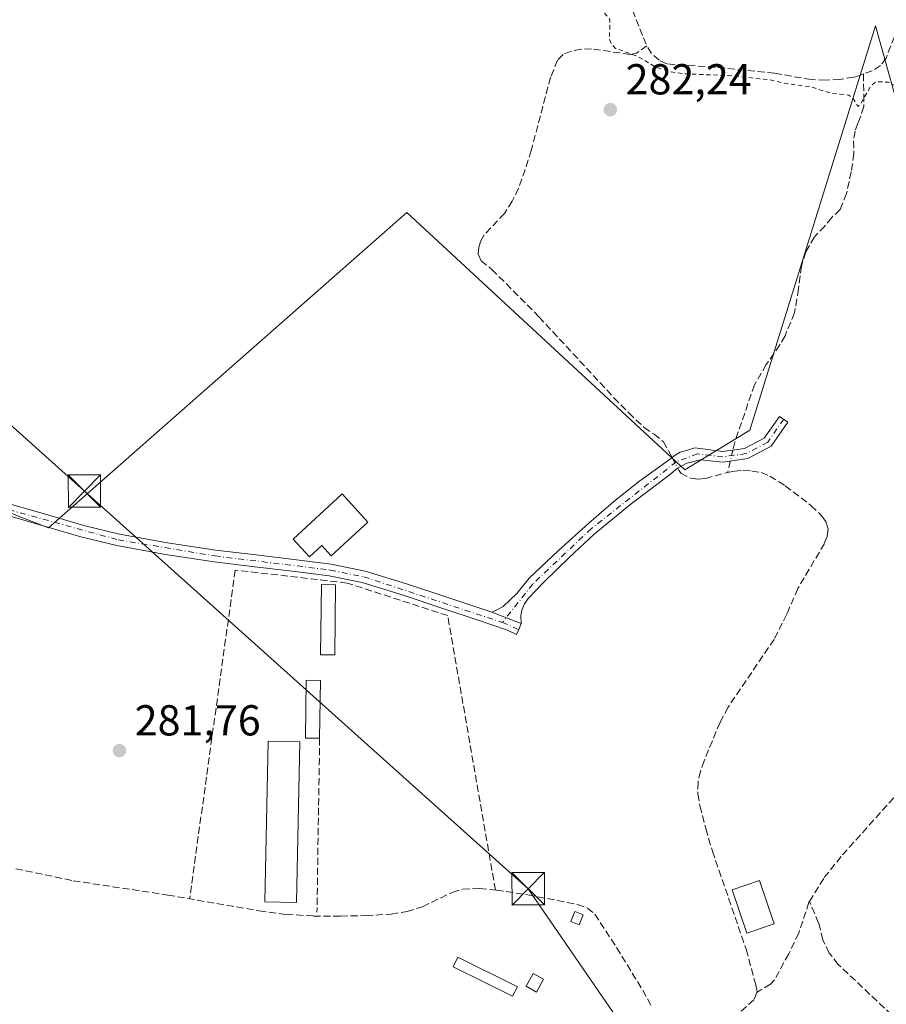
# Model space of a CAD drawing. Units: metres. Extents: x 597831 to 601309, y 4685164 to 4687526.
# Drawn here: x 599096 to 599297, y 4685530 to 4685757 of the extents above; entities that cross this region are included whole.
import ezdxf

# ---------------------------------------------------------------- set-up
doc = ezdxf.new("R2010")
doc.units = ezdxf.units.M
doc.header["$MEASUREMENT"] = 0
for name, pattern in [('DGN Style 2', [1.6480167562047852, 0.988810053722871, -0.6592067024819142]), ('DGN Style 3', [2.307223458686699, 1.648016756204785, -0.6592067024819142]), ('DGN Style 4', [2.6384748266838614, 1.318413404963828, -0.6592067024819142, 0.001648016756204785, -0.6592067024819142])]:
    doc.linetypes.add(name, pattern=pattern)
for name, color, linetype, lineweight in [('Camino Cxs', 7, 'Continuous', 0), ('Camino eje', 30, 'DGN Style 4', 13), ('Corriente artificial lineal', 4, 'DGN Style 3', 13), ('Corriente artificial lineal oculto', 135, 'DGN Style 4', 13), ('Cultivos herbáceos CxS', 92, 'Continuous', 0), ('Cultivos leñosos CxS', 92, 'Continuous', 0), ('Curva de nivel auxiliar', 30, 'DGN Style 2', 0), ('Edificación', 1, 'Continuous', 13), ('Edificación Cxs', 1, 'Continuous', 13), ('Edificación ligera Cxs', 1, 'Continuous', 0), ('Huerta CxS', 92, 'Continuous', 0), ('Instalación sanitaria CxS', 9, 'Continuous', 0), ('Muro lineal', 1, 'DGN Style 3', 13), ('Punto de cota en terreno', 7, 'Continuous', 0), ('Rótulo de punto de cota en terreno', 7, 'Continuous', 0), ('Tendido', 6, 'Continuous', 0), ('Torre de tendido puntual', 7, 'Continuous', 0)]:
    doc.layers.add(name, color=color, linetype=linetype, lineweight=lineweight)
doc.styles.add('Style-Arial', font='txt')

# ---------------------------------------------------------------- blocks, each defined once
blk = doc.blocks.new('*U22')
at = {"layer": 'Cultivos herbáceos CxS', "color": 92, "linetype": 'Continuous', "lineweight": 0}
blk.add_polyline3d([(599308.3683000002, 4685705.6975, 282.2385000000068), (599294.2905000001, 4685756.066099999, 282.8053000000073), (599265.2411000002, 4685662.411499999, 282.2241000000067), (599250.1599000003, 4685653.283500001, 282.0589999999939), (599185.8661000002, 4685712.8147, 282.5528000000049), (599102.9188999999, 4685639.7897, 281.9830999999977), (599095.7753, 4685642.567700001, 281.9845999999961)], dxfattribs=at)
blk = doc.blocks.new('5PATER')
at = {"layer": 'Cultivos leñosos CxS', "linetype": 'Continuous', "lineweight": 0}
h = blk.add_hatch(color=51, dxfattribs=at)
edge = h.paths.add_edge_path()
edge.add_ellipse((0, 0), major_axis=(-0.1095731443231308, -0.1110710700762829), ratio=0.9994222409660322, start_angle=0, end_angle=360)
blk = doc.blocks.new('5TTEND')
at = {"layer": 'Instalación sanitaria CxS', "color": 7, "linetype": 'Continuous', "lineweight": 0}
for p, q in [((-0.375, 0.3754), (0.375, -0.3746)), ((0.3720000000000001, 0.3784000000000001), (-0.3720000000000001, -0.3776))]:
    blk.add_line(p, q, dxfattribs=at)
at = {"layer": 'Instalación sanitaria CxS', "color": 7, "linetype": 'Continuous', "lineweight": 0, "flags": 128}
blk.add_lwpolyline([(-0.375, -0.3746), (0.375, -0.3746), (0.375, 0.3754), (-0.375, 0.3754), (-0.3720000000000001, -0.3776)], dxfattribs=at)

msp = doc.modelspace()

# ---------------------------------------------------------------- linework, layer by layer
at = {"layer": 'Camino Cxs', "color": 7, "linetype": 'Continuous', "lineweight": 0, "extrusion": (0.05815711277284286, -0.02219152986767045, 0.998060762797566), "elevation": -68851.29150726806, "flags": 128}
msp.add_lwpolyline([(4591362.148605953, 1108477.059250778), (4591362.148605952, 1108484.394520613)], dxfattribs=at)
msp.add_lwpolyline([(4591362.148605953, 1108477.059250778), (4591362.148605952, 1108484.394520613)], dxfattribs=at)
at = {"layer": 'Camino Cxs', "color": 7, "linetype": 'Continuous', "lineweight": 0}
msp.add_polyline3d([(599212.3400999998, 4685617.6501, 281.819399999993), (599205.5000999998, 4685620.2601, 282.2759999999981), (599206.8101000005, 4685620.940099999, 282.5657999999967), (599208.1201, 4685621.610099999, 282.7069999999949), (599211.3101000005, 4685624.620100001, 282.4315999999963), (599214.1300999997, 4685628.140100001, 282.6447000000044), (599220.9700999996, 4685634.610099999, 282.3824000000022), (599227.9600999998, 4685640.940099999, 282.8614999999991), (599233.7901, 4685645.9101, 282.8610999999946), (599239.8000999996, 4685650.670100001, 282.7406999999948), (599243.3400999998, 4685653.2501, 282.8214000000008), (599246.9001000002, 4685655.790100001, 282.2421000000031), (599247.9700999996, 4685656.6501, 282.2547999999952), (599249.1401000004, 4685657.3201, 282.3309000000008), (599250.8000999996, 4685657.840100001, 282.4548999999971), (599252.4700999996, 4685658.350099999, 282.5941000000021), (599258.9791000001, 4685657.481699999, 282.5544999999984), (599264.0154999997, 4685658.172900001, 282.4616999999998), (599268.5466999998, 4685660.583100001, 282.1760000000068), (599272.0856999997, 4685665.638900001, 282.421199999997), (599274.0516999997, 4685664.262499999, 282.2100999999966), (599270.1825000001, 4685658.7349, 282.126099999994), (599264.7653000001, 4685655.8533, 282.5388999999996), (599259.0066999998, 4685655.062899999, 282.7563999999985), (599253.8101000005, 4685655.530099999, 282.5313000000024), (599252.2401000002, 4685655.1501, 282.4560999999958), (599250.6801000005, 4685654.7601, 282.3583999999973), (599248.5201000003, 4685653.610099999, 282.1953000000067), (599246.5800999999, 4685652.0101, 282.2783999999957), (599237.7301000003, 4685645.370100001, 282.3874000000069), (599229.1700999998, 4685638.380100001, 282.3537999999971), (599223.4101, 4685632.970100001, 282.1245000000054), (599217.7801000001, 4685627.440099999, 282.2611000000034), (599215.8300999999, 4685625.4901, 282.2590999999957), (599213.9401000004, 4685623.470100001, 282.1138000000064), (599213.0800999999, 4685622.210100001, 281.9817999999942), (599212.4700999996, 4685620.780099999, 281.9453000000067), (599212.2100999998, 4685619.5601, 281.9189999999944)], close=True, dxfattribs=at)
for points in [[(599205.5000999998, 4685620.2601, 282.2759999999981), (599206.8101000005, 4685620.940099999, 282.5657999999967), (599208.1201, 4685621.610099999, 282.7069999999949), (599211.3101000005, 4685624.620100001, 282.4315999999963), (599214.1300999997, 4685628.140100001, 282.6447000000044), (599220.9700999996, 4685634.610099999, 282.3824000000022), (599227.9600999998, 4685640.940099999, 282.8614999999991), (599233.7901, 4685645.9101, 282.8610999999946), (599239.8000999996, 4685650.670100001, 282.7406999999948), (599243.3400999998, 4685653.2501, 282.8214000000008), (599246.9001000002, 4685655.790100001, 282.2421000000031), (599247.9700999996, 4685656.6501, 282.2547999999952), (599249.1401000004, 4685657.3201, 282.3309000000008), (599250.8000999996, 4685657.840100001, 282.4548999999971), (599252.4700999996, 4685658.350099999, 282.5941000000021), (599258.9791000001, 4685657.481699999, 282.5544999999984), (599264.0154999997, 4685658.172900001, 282.4616999999998), (599268.5466999998, 4685660.583100001, 282.1760000000068), (599272.0856999997, 4685665.638900001, 282.421199999997), (599274.0516999997, 4685664.262499999, 282.2100999999966), (599270.1825000001, 4685658.7349, 282.126099999994), (599264.7653000001, 4685655.8533, 282.5388999999996), (599259.0066999998, 4685655.062899999, 282.7563999999985), (599253.8101000005, 4685655.530099999, 282.5313000000024), (599252.2401000002, 4685655.1501, 282.4560999999958), (599250.6801000005, 4685654.7601, 282.3583999999973), (599248.5201000003, 4685653.610099999, 282.1953000000067), (599246.5800999999, 4685652.0101, 282.2783999999957), (599237.7301000003, 4685645.370100001, 282.3874000000069), (599229.1700999998, 4685638.380100001, 282.3537999999971), (599223.4101, 4685632.970100001, 282.1245000000054), (599217.7801000001, 4685627.440099999, 282.2611000000034), (599215.8300999999, 4685625.4901, 282.2590999999957), (599213.9401000004, 4685623.470100001, 282.1138000000064), (599213.0800999999, 4685622.210100001, 281.9817999999942), (599212.4700999996, 4685620.780099999, 281.9453000000067), (599212.2100999998, 4685619.5601, 281.9189999999944), (599212.3400999998, 4685617.6501, 281.819399999993)], [(599094.1901000004, 4685645.3301, 281.9397999999928), (599103.0301000001, 4685642.7301, 282.0366999999969), (599111.1501000002, 4685640.4001, 282.0568000000058), (599119.3501000004, 4685638.380100001, 282.0385999999999), (599130.4600999998, 4685636.3201, 281.8269), (599141.6201, 4685634.670100001, 281.8087999999989), (599151.0000999998, 4685633.540100001, 281.8151000000071), (599160.3701, 4685632.4301, 282.1839999999939), (599168.3601000002, 4685631.4101, 282.9685000000027), (599176.2401000002, 4685629.800100001, 283.0080000000016), (599185.8201000001, 4685626.8201, 282.4980999999971), (599195.3201000001, 4685623.6601, 282.4876999999979), (599202.7500999998, 4685621.200099999, 282.0280000000057), (599205.5000999998, 4685620.2601, 282.2759999999981), (599212.3400999998, 4685617.6501, 281.819399999993), (599211.7555000001, 4685616.2711, 281.7630999999965), (599211.2605999997, 4685615.135700001, 281.7013000000007), (599209.1401000004, 4685616.130100001, 281.7510000000038), (599201.8800999997, 4685618.610099999, 281.8867000000027), (599194.4600999998, 4685621.0601, 282.7307000000001), (599184.9801000003, 4685624.220100001, 283.0328000000009), (599175.5601000005, 4685627.1501, 282.463699999993), (599167.9200999998, 4685628.710100001, 282.4492000000027), (599160.0401, 4685629.710100001, 282.0691999999981), (599150.6700999998, 4685630.8201, 282.0858000000007), (599141.2600999996, 4685631.960100001, 281.849000000002), (599130.0100999996, 4685633.620100001, 281.8537999999971), (599118.7701000003, 4685635.710100001, 281.9692000000068), (599110.4401000004, 4685637.7501, 282.005799999999), (599102.2701000003, 4685640.110099999, 282.0043000000005), (599093.3300999999, 4685642.7301, 281.9584999999934)], [(599094.1901000004, 4685645.3301, 281.9397999999928), (599103.0301000001, 4685642.7301, 282.0366999999969), (599111.1501000002, 4685640.4001, 282.0568000000058), (599119.3501000004, 4685638.380100001, 282.0385999999999), (599130.4600999998, 4685636.3201, 281.8269), (599141.6201, 4685634.670100001, 281.8087999999989), (599151.0000999998, 4685633.540100001, 281.8151000000071), (599160.3701, 4685632.4301, 282.1839999999939), (599168.3601000002, 4685631.4101, 282.9685000000027), (599176.2401000002, 4685629.800100001, 283.0080000000016), (599185.8201000001, 4685626.8201, 282.4980999999971), (599195.3201000001, 4685623.6601, 282.4876999999979), (599202.7500999998, 4685621.200099999, 282.0280000000057), (599205.5000999998, 4685620.2601, 282.2759999999981)], [(599212.3400999998, 4685617.6501, 281.819399999993), (599211.7555000001, 4685616.2711, 281.7630999999965), (599211.2605999997, 4685615.135700001, 281.7013000000007), (599209.1401000004, 4685616.130100001, 281.7510000000038), (599201.8800999997, 4685618.610099999, 281.8867000000027), (599194.4600999998, 4685621.0601, 282.7307000000001), (599184.9801000003, 4685624.220100001, 283.0328000000009), (599175.5601000005, 4685627.1501, 282.463699999993), (599167.9200999998, 4685628.710100001, 282.4492000000027), (599160.0401, 4685629.710100001, 282.0691999999981), (599150.6700999998, 4685630.8201, 282.0858000000007), (599141.2600999996, 4685631.960100001, 281.849000000002), (599130.0100999996, 4685633.620100001, 281.8537999999971), (599118.7701000003, 4685635.710100001, 281.9692000000068), (599110.4401000004, 4685637.7501, 282.005799999999), (599102.2701000003, 4685640.110099999, 282.0043000000005), (599093.3300999999, 4685642.7301, 281.9584999999934)]]:
    msp.add_polyline3d(points, dxfattribs=at)
at = {"layer": 'Camino eje', "color": 30, "linetype": 'DGN Style 4', "lineweight": 13, "extrusion": (0.04657324391529184, -0.02062818527429613, 0.9987018628817591), "elevation": -68467.12798583432, "flags": 128}
msp.add_lwpolyline([(4526856.843309218, 1347941.082069086), (4526856.843309218, 1347936.94952203)], dxfattribs=at)
at = {"layer": 'Camino eje', "color": 30, "linetype": 'DGN Style 4', "lineweight": 13}
for points in [[(599019.0734999999, 4685677.417099999, 284.4415000000009), (599085.0351, 4685647.225099999, 282.0335000000051), (599093.7600999996, 4685644.030099999, 281.9520000000048), (599119.0601000005, 4685637.045100001, 281.9756000000052), (599141.4401000004, 4685633.315099999, 281.8322000000044), (599168.1401000004, 4685630.0601, 282.7060999999958), (599175.9001000002, 4685628.475099999, 282.6986999999936), (599207.9819, 4685617.942500001, 281.9735999999975)], [(599273.0686999997, 4685664.9507, 282.3021000000008), (599269.3645000001, 4685659.6589, 282.1489000000001), (599264.3903000001, 4685657.0131, 282.4517999999953), (599258.9929000001, 4685656.272299999, 282.6552999999985), (599253.1401000004, 4685656.940099999, 282.498900000006), (599248.2451, 4685655.130100001, 282.2228999999934), (599228.5651000004, 4685639.6601, 282.6201000000001), (599214.9801000003, 4685626.815099999, 282.5068000000028), (599207.9819, 4685617.942500001, 281.9735999999975)]]:
    msp.add_polyline3d(points, dxfattribs=at)
at = {"layer": 'Corriente artificial lineal', "color": 4, "linetype": 'DGN Style 3', "lineweight": 13, "extrusion": (-0.005931255137852313, -0.02508488326878661, 0.9996677292200049), "elevation": -120811.3018248926, "flags": 128}
msp.add_lwpolyline([(-495001.3113908732, 4696259.934469935), (-495001.3113908732, 4696257.234342603)], dxfattribs=at)
at = {"layer": 'Corriente artificial lineal', "color": 4, "linetype": 'DGN Style 3', "lineweight": 13}
for points in [[(599226.9600999998, 4685780.5001, 282.6520000000019), (599231.6101000002, 4685772.840100001, 282.6677000000054), (599236.4101, 4685763.950099999, 282.7075000000041), (599240.6272, 4685753.304400001, 282.7906999999978), (599241.3865, 4685751.4375, 282.7602000000043)], [(599300.2801000001, 4685756.7401, 282.7670999999973), (599299.5100999996, 4685755.7501, 282.7743999999948), (599296.7600999996, 4685748.590100001, 282.8378999999986), (599295.4801000003, 4685746.860099999, 282.8506000000052), (599293.5601000005, 4685745.640100001, 282.8693000000058), (599291.5498000003, 4685744.9012, 282.8907000000036)], [(599241.3865, 4685751.4375, 282.7602000000043), (599239.0301000001, 4685749.7401, 282.6310999999987), (599237.5301000001, 4685749.440099999, 282.5783999999985), (599228.6001000004, 4685750.700099999, 282.5197999999946), (599226.2301000003, 4685750.6601, 282.5146999999997), (599223.8601000002, 4685750.190099999, 282.4676999999938), (599222.0601000005, 4685749.440099999, 282.4271000000008), (599220.7301000003, 4685748.0801, 282.3898000000045), (599219.1101000002, 4685744.1501, 282.3531999999978), (599214.6501000002, 4685727.210100001, 282.3233999999939), (599213.2801000001, 4685722.800100001, 282.2939000000042), (599211.7001, 4685718.440099999, 282.2911000000022), (599210.2401000002, 4685715.440099999, 282.2994000000036), (599208.4401000004, 4685712.620100001, 282.3224000000046), (599203.7701000003, 4685707.630100001, 282.3159000000014), (599202.9801000003, 4685706.2501, 282.2522000000026), (599202.4901000002, 4685704.8101, 282.1809000000067), (599202.4001000002, 4685703.190099999, 282.1037000000069), (599203.0601000005, 4685701.6801, 282.0041000000056), (599205.5601000005, 4685699.630100001, 281.9109999999928), (599216.4401000004, 4685688.6801, 282.0587999999989), (599233.7801000001, 4685669.9301, 282.0623000000051), (599237.2100999998, 4685666.450099999, 282.1340999999957), (599240.7600999996, 4685663.0801, 282.0620000000054), (599243.0701000001, 4685661.5001, 282.0862999999954), (599245.2401000002, 4685659.7601, 282.0426000000007), (599246.6700999998, 4685657.210100001, 281.9909000000043), (599247.2614000002, 4685656.080499999, 281.9958000000042)], [(599291.5498000003, 4685744.9012, 282.8907000000036), (599289.8601000002, 4685744.280099999, 282.9094000000041), (599289.2401000002, 4685744.1801, 282.9158000000025), (599286.0701000001, 4685743.6601, 282.9431000000041), (599282.7301000003, 4685743.450099999, 282.946299999996), (599279.4101, 4685743.590100001, 282.8769000000029), (599270.9700999996, 4685745.0701, 282.8225999999996), (599254.9001000002, 4685746.670100001, 282.8291000000027), (599247.8601000002, 4685746.9901, 282.8061000000016), (599246.0000999998, 4685747.290100001, 282.7595000000001), (599244.2100999998, 4685748.0801, 282.7189000000071), (599242.5000999998, 4685749.610099999, 282.7201999999961), (599241.3865, 4685751.4375, 282.7602000000043)], [(599291.5498000003, 4685744.9012, 282.8907000000036), (599291.5696999999, 4685740.121400001, 282.7737999999954), (599291.5696999999, 4685737.3433, 282.6125000000029), (599290.9083000004, 4685735.226600001, 282.511599999998), (599290.2467999998, 4685733.506800001, 282.4190999999992), (599289.5854000002, 4685731.6547, 282.3708999999944), (599289.1885000002, 4685729.4058, 282.4079999999958), (599289.3208, 4685726.495300001, 282.4453000000067), (599288.6593000004, 4685722.262, 282.4857999999949), (599287.6009999998, 4685717.2349, 282.434500000003), (599286.1458000002, 4685713.5307, 282.3733999999968), (599284.1613999996, 4685711.6786, 282.350099999996), (599282.5739000002, 4685709.694300001, 282.3439000000071), (599280.1925999997, 4685707.1807, 282.3310999999958), (599278.2083000002, 4685703.7411, 282.3626999999979), (599277.1498999996, 4685700.433800001, 282.4425999999949), (599276.4885, 4685695.142200001, 282.4483000000037), (599275.5624000002, 4685689.585899999, 282.3445999999968), (599273.7231999999, 4685685.168400001, 282.3614999999991), (599273.3800999997, 4685684.2601, 282.3853999999992), (599272.1801000005, 4685682.1601, 282.4318000000058), (599269.0401, 4685677.630100001, 282.335699999996), (599266.2901, 4685672.940099999, 282.2646999999997), (599261.7500999998, 4685659.690099999, 282.2825000000012), (599261.3032999998, 4685657.8007, 282.312699999995)], [(599248.5470000004, 4685653.624399999, 282.0031000000017), (599248.7901, 4685653.1601, 282.0020999999979), (599249.2701000003, 4685652.460100001, 282.0031000000017), (599251.5701000001, 4685651.3101, 282.0590999999986), (599253.2801000001, 4685651.090100001, 282.0880000000034), (599254.9600999998, 4685651.2401, 282.1008000000002), (599260.0900999998, 4685652.670100001, 282.2066999999952)], [(599260.0900999998, 4685652.670100001, 282.2066999999952), (599261.6801000005, 4685652.970100001, 282.2534000000014), (599263.7001, 4685653.100099999, 282.2486999999965), (599265.7200999996, 4685652.970100001, 282.2035000000033), (599267.8400999998, 4685652.600099999, 282.1594999999944), (599269.8800999997, 4685651.8201, 282.1502999999939), (599273.4200999998, 4685649.5801, 282.1674999999959), (599279.4200999998, 4685644.950099999, 282.2997999999934), (599281.9700999996, 4685642.4801, 282.4458000000013), (599282.9200999998, 4685641.0601, 282.3353999999963), (599283.3201000001, 4685639.530099999, 282.1938999999985), (599283.1300999997, 4685637.850099999, 282.0439000000042), (599282.4801000003, 4685636.200099999, 282.0132000000012), (599276.3400999998, 4685625.770099999, 282.0100999999996), (599273.7500999998, 4685619.800100001, 282.0111000000034), (599270.8400999998, 4685614.0001, 281.9841000000015), (599260.2100999998, 4685598.3201, 282.0485999999946), (599258.3300999999, 4685594.780099999, 282.0481), (599254.6401000004, 4685585.9001, 281.9631999999983), (599253.8000999996, 4685583.460100001, 281.8782000000065), (599253.2401000002, 4685580.970100001, 281.7087999999931), (599253.1901000004, 4685578.220100001, 281.4857999999949), (599253.6801000005, 4685575.470100001, 281.4333000000042), (599255.0100999996, 4685570.1801, 281.4780000000028), (599256.5601000005, 4685564.970100001, 281.4475999999996), (599264.3701, 4685542.2501, 281.5261000000028), (599266.6101000002, 4685533.970100001, 281.5206000000035), (599266.9301000005, 4685532.460100001, 281.5259999999981), (599266.8501000004, 4685532.2501, 281.5222000000067)], [(599279.0218000002, 4685553.326199999, 281.8695000000007), (599282.4501, 4685558.850099999, 281.882700000002), (599286.6401000004, 4685564.0801, 281.9121000000014), (599310.9600999998, 4685591.210100001, 281.9242999999988)], [(599095.4101, 4685560.880100001, 281.9168999999966), (599108.6601, 4685558.130100001, 281.9067000000068), (599130.5500999996, 4685554.800100001, 281.8279000000039), (599151.6801000005, 4685551.1601, 281.9084000000003), (599157.9401000004, 4685550.3201, 281.9419999999955), (599164.2401000002, 4685549.950099999, 281.848800000007), (599170.5500999996, 4685549.9301, 281.6635999999999), (599176.4001000002, 4685550.030099999, 281.6526000000013), (599182.2600999996, 4685550.380100001, 281.7041000000027), (599185.9301000005, 4685550.9801, 281.741200000004), (599189.4901000002, 4685552.110099999, 281.6649999999936), (599196.3601000002, 4685555.4301, 281.5455999999977), (599198.7701000003, 4685556.140100001, 281.5124999999971), (599202.6700999998, 4685556.340100001, 281.4861999999994), (599206.5800999999, 4685555.950099999, 281.5290999999997), (599213.8800999997, 4685554.860099999, 281.5375000000058), (599225.3300999999, 4685552.630100001, 281.4156999999978), (599227.6401000004, 4685551.790100001, 281.4459000000061), (599229.3501000004, 4685550.360099999, 281.4864999999991), (599234.4101, 4685542.630100001, 281.516300000003), (599240.4401000004, 4685532.770099999, 281.491200000004), (599242.6101000002, 4685528.7501, 281.5044999999955)], [(599279.0218000002, 4685553.326199999, 281.8695000000007), (599278.9001000002, 4685553.130100001, 281.8683000000019), (599276.5301000001, 4685545.960100001, 281.866599999994), (599274.2200999996, 4685541.1801, 281.8328000000038), (599270.9600999998, 4685535.210100001, 281.7307000000001), (599270.0000999998, 4685534.190099999, 281.6689000000042), (599266.8501000004, 4685532.2501, 281.5222000000067)], [(599322.1601, 4685506.280099999, 281.6763999999966), (599319.5301000001, 4685507.6801, 281.6665000000066), (599314.8000999996, 4685511.210100001, 281.8990999999951), (599285.6801000005, 4685538.7301, 281.5737999999984), (599283.5900999998, 4685541.370100001, 281.6732000000048), (599282.1001000004, 4685544.4301, 281.7580000000016), (599281.1401000004, 4685548.3301, 281.800900000002), (599279.0218000002, 4685553.326199999, 281.8695000000007)], [(599266.8501000004, 4685532.2501, 281.5222000000067), (599266.1601, 4685530.540100001, 281.4951000000001), (599254.6401000004, 4685520.2401, 281.4192999999942), (599247.8101000005, 4685513.7601, 281.6010999999999)]]:
    msp.add_polyline3d(points, dxfattribs=at)
at = {"layer": 'Corriente artificial lineal oculto', "color": 135, "linetype": 'DGN Style 4', "lineweight": 13, "extrusion": (-0.00122115938301204, 0.002332988145918933, 0.999996532962026), "elevation": 10481.79849796644, "flags": 128}
msp.add_lwpolyline([(599247.1589523376, 4685644.378197243), (599248.4445602937, 4685641.922090559)], dxfattribs=at)
at = {"layer": 'Corriente artificial lineal oculto', "color": 135, "linetype": 'DGN Style 4', "lineweight": 13, "extrusion": (-0.003255528077804035, -0.01376657861212329, 0.9998999364187654), "elevation": -66174.10401089965, "flags": 128}
msp.add_lwpolyline([(599259.0462292586, 4685190.796335275), (599258.4540138845, 4685188.292297985)], dxfattribs=at)
at = {"layer": 'Cultivos herbáceos CxS', "color": 92, "linetype": 'Continuous', "lineweight": 0}
msp.add_polyline3d([(599021.1624999996, 4685673.5241, 284.3717000000034), (599095.7753, 4685642.567700001, 281.9845999999961), (599102.9188999999, 4685639.7897, 281.9830999999977), (599185.8661000002, 4685712.8147, 282.5528000000049), (599250.1599000003, 4685653.283500001, 282.0589999999939), (599265.2411000002, 4685662.411499999, 282.2241000000067), (599294.2905000001, 4685756.066099999, 282.8053000000073), (599308.3683000002, 4685705.6975, 282.2385000000068), (599342.2351000002, 4685657.0141, 282.1474000000017), (599371.3894999997, 4685634.910700001, 282.7053000000014), (599387.1116000004, 4685642.771700001, 282.7814000000071), (599389.1731000004, 4685643.8025, 282.7795000000042), (599389.7462999999, 4685644.0891, 282.7722000000067), (599390.1283999998, 4685641.159800001, 282.8904000000039), (599391.2894000001, 4685632.2586, 283.2212), (599395.2534999996, 4685601.8683, 283.716499999995), (599418.1736000003, 4685557.5066, 283.7921000000061), (599425.5615999997, 4685543.2073, 283.7526999999973), (599451.4974999996, 4685493.0086, 283.2305000000051), (599452.1596999997, 4685491.7269, 283.3126000000047), (599452.9787, 4685491.299900001, 283.4091999999946)], dxfattribs=at)
at = {"layer": 'Curva de nivel auxiliar', "color": 30, "linetype": 'DGN Style 2', "lineweight": 0, "elevation": 282.5, "flags": 128}
msp.add_lwpolyline([(598962.3532999996, 4685537.0768), (598960.2400000002, 4685538.870100001), (598956.8600000005, 4685543.0001), (598953.2800000003, 4685548.360099999), (598947.2400000002, 4685554.9801), (598945.3399999999, 4685558.100099999), (598942.9299999997, 4685565.0801), (598941.6900000004, 4685567.440099999), (598937.5800000001, 4685572.870100001), (598932.5800000001, 4685580.860099999), (598930.7699999996, 4685582.7301), (598925.1799999997, 4685587.270099999), (598920.4100000003, 4685593.440099999), (598919.3700000001, 4685595.8201), (598919.4600000001, 4685598.4301), (598922.54, 4685604.5801), (598922.79, 4685607.7601), (598923.2400000002, 4685609.030099999), (598924.7400000002, 4685610.2601), (598926.9600000001, 4685611.030099999), (598932.0199999996, 4685611.470100001), (598948.5099999999, 4685610.600099999), (598955.3200000003, 4685610.960100001), (598969.5800000001, 4685613.8301), (598977.9800000006, 4685616.440099999), (598987.2100000001, 4685618.5001), (598998.8399999999, 4685620.450099999), (599006.7100000001, 4685621.110099999), (599013.5700000003, 4685622.790100001), (599016.1399999997, 4685622.890100001), (599017.7800000003, 4685622.420100001), (599020.0099999999, 4685620.350099999), (599021.9400000004, 4685616.090100001), (599023.0099999999, 4685612.1601), (599023.6900000004, 4685604.460100001), (599025.2999999998, 4685598.850099999), (599026.1799999997, 4685591.5101), (599026.9199999999, 4685589.890100001), (599029.1399999997, 4685586.9101), (599030.2300000006, 4685582.540100001), (599031.7800000003, 4685580.390100001), (599032.3099999996, 4685578.4301), (599032.0499999998, 4685569.6801), (599033.1699999999, 4685564.370100001), (599033.1399999997, 4685563.2601), (599032.5899999999, 4685561.8301), (599031.5899999999, 4685560.790100001), (599027.8099999996, 4685560.210100001), (599026.5599999996, 4685559.3201), (599026.1100000005, 4685558.3301), (599025.8200000003, 4685554.5601), (599026.2100000001, 4685551.4801), (599026.6900000004, 4685550.530099999), (599029, 4685548.850099999), (599029.5099999999, 4685548.100099999), (599026.7000000002, 4685545.2301), (599026.4299999997, 4685544.2401), (599026.5899999999, 4685543.210100001), (599027.8799999999, 4685540.520099999), (599029.0700000003, 4685536.1601), (599029.9400000004, 4685534.9801), (599030.8300000001, 4685534.5801), (599033.2300000006, 4685534.8301), (599036.2699999996, 4685536.110099999), (599037.4900000002, 4685537.290100001), (599038.9400000004, 4685540.120100001), (599039.7800000003, 4685541.0801), (599040.5199999996, 4685541.1801), (599043.6399999997, 4685539.860099999), (599044.7400000002, 4685540.110099999), (599045.5300000003, 4685540.690099999), (599046.9299999997, 4685542.690099999), (599047.4400000004, 4685544.5001), (599047.29, 4685546.340100001), (599046.4699999997, 4685548.4901), (599044.6399999997, 4685551.1501), (599042.9699999997, 4685552.7601), (599042.1100000005, 4685553.140100001), (599039.4500000002, 4685552.9101), (599038.3300000001, 4685553.890100001), (599037.9100000003, 4685558.4101), (599038.1200000001, 4685559.5601), (599039.5800000001, 4685562.800100001), (599039.5, 4685565.210100001), (599037.5199999996, 4685571.380100001), (599036.4000000004, 4685579.700099999), (599035.2199999997, 4685582.700099999), (599032.0999999996, 4685593.470100001), (599029.3700000001, 4685598.590100001), (599028.4800000006, 4685602.100099999), (599028.1500000004, 4685609.9801), (599028.6100000005, 4685611.620100001), (599030.2300000006, 4685614.8301), (599030.5099999999, 4685616.6801), (599030.1299999999, 4685619.350099999), (599027.9400000004, 4685627.4301), (599027.6100000005, 4685630.1801), (599027.5700000003, 4685635.7401), (599028.5199999996, 4685646.7301), (599027.8799999999, 4685660.380100001), (599026.9299999997, 4685665.2401), (599026.9400000004, 4685666.950099999), (599027.75, 4685668.800100001), (599028.9500000002, 4685669.590100001), (599035.2699999996, 4685669.390100001), (599036.7000000002, 4685669.720100001), (599037.1799999997, 4685670.300100001), (599037.0499999998, 4685670.9801), (599036.2199999997, 4685672.040100001), (599031.8899999997, 4685674.5101), (599029.6799999997, 4685676.280099999), (599028.0800000001, 4685678.200099999), (599027.2100000001, 4685680.4801), (599026.6100000005, 4685693.3201), (599025.2699999996, 4685704.790100001), (599025.2100000001, 4685713.130100001), (599025.8799999999, 4685720.530099999), (599027.7599999999, 4685723.960100001), (599030.4000000004, 4685726.850099999), (599037.7800000003, 4685730.970100001), (599050.4199999999, 4685739.100099999), (599063.29, 4685746.020099999), (599068.3399999999, 4685749.630100001), (599073.79, 4685750.8301), (599083.1500000004, 4685755.020099999), (599095.8300000001, 4685761.9301), (599103.9500000002, 4685765.7601), (599112.6799999997, 4685770.790100001), (599125.4299999997, 4685776.5601), (599131.5499999998, 4685779.780099999), (599134.8700000001, 4685780.470100001), (599139.7000000002, 4685780.0701), (599141.4800000006, 4685780.6601), (599142.5899999999, 4685782.110099999), (599142.4400000004, 4685783.520099999), (599137.3300000001, 4685788.970100001), (599135.8399999999, 4685791.4101), (599136.0099999999, 4685793.4101), (599137.9400000004, 4685798.030099999), (599142.2100000001, 4685806.3101), (599145.6699999999, 4685814.1601), (599148.6699999999, 4685819.520099999), (599154.0099999999, 4685827.530099999), (599156.6900000004, 4685832.390100001), (599162.6500000004, 4685839.790100001), (599164.1100000005, 4685842.020099999), (599166.6900000004, 4685848.5101), (599174.04, 4685863.880100001), (599175.6900000004, 4685866.8201), (599179.4500000002, 4685871.950099999), (599180.9199999999, 4685877.170100001), (599183.2599999999, 4685883.340100001), (599190.2300000006, 4685895.5101), (599193.2999999998, 4685903.120100001), (599201.8899999997, 4685920.550100001), (599209.2800000003, 4685931.5601), (599214.9400000004, 4685938.0701), (599218.8700000001, 4685941.530099999), (599220.2199999997, 4685942.1501), (599222.1399999997, 4685942.420100001), (599227.0899999999, 4685946.540100001), (599227.6600000003, 4685946.8301), (599228.0899999999, 4685946.670100001), (599228.3600000005, 4685945.040100001), (599227.8499999996, 4685943.520099999), (599224.5199999996, 4685940.4801), (599224.1299999999, 4685939.770099999), (599224.1600000003, 4685938.4301), (599224.9699999997, 4685935.460100001), (599231.7999999998, 4685917.9301), (599235.7400000002, 4685905.7401), (599240.0599999996, 4685895.9801), (599242.7000000002, 4685891.870100001), (599245.5700000003, 4685885.670100001), (599248.04, 4685882.1801), (599250.4500000002, 4685876.630100001), (599254.1100000005, 4685863.460100001), (599259.0199999996, 4685842.950099999), (599261.8099999996, 4685835.780099999), (599262.1200000001, 4685833.210100001), (599261.4699999997, 4685831.970100001), (599260.0800000001, 4685831.270099999), (599245.2300000006, 4685829.420100001), (599232.6200000001, 4685826.200099999), (599230.9100000003, 4685826.340100001), (599229.7100000001, 4685827.200099999), (599229.1100000005, 4685828.540100001), (599229.04, 4685830.6501), (599226.4699999997, 4685828.0601), (599224.9100000003, 4685826.9901), (599222.5999999996, 4685826.2301), (599218.1299999999, 4685825.6601), (599216.5800000001, 4685824.9801), (599215.2000000002, 4685823.9001), (599213.3200000003, 4685821.390100001), (599210.1399999997, 4685815.4001), (599206.25, 4685810.3201), (599205.9299999997, 4685809.4001), (599206.1200000001, 4685808.2301), (599207.1399999997, 4685807.440099999), (599210.5599999996, 4685806.360099999), (599212.0899999999, 4685805.420100001), (599213.8700000001, 4685803.7501), (599215.2199999997, 4685801.6801), (599218.4900000002, 4685793.8301), (599220.0199999996, 4685788.7301), (599222.8200000003, 4685784.970100001), (599224.0700000003, 4685782.770099999), (599224.5599999996, 4685780.2401), (599224.1500000004, 4685775.1501), (599224.8399999999, 4685773.860099999), (599227.6200000001, 4685770.790100001), (599229.2800000003, 4685767.9001), (599229.9600000001, 4685765.020099999), (599229.9600000001, 4685761.520099999), (599230.6100000005, 4685760.1601), (599232.8499999996, 4685757.550100001), (599232.7599999999, 4685752.940099999), (599233.1100000005, 4685751.960100001), (599234.1699999999, 4685750.840100001), (599239.2400000002, 4685748.9901), (599243.3099999996, 4685746.5701), (599246.9699999997, 4685745.370100001), (599250.3700000001, 4685744.950099999), (599261.54, 4685744.470100001), (599269.8700000001, 4685743.540100001), (599273.9900000002, 4685742.620100001), (599279.4400000004, 4685741.920100001), (599283.9600000001, 4685740.440099999), (599288.0999999996, 4685740.0101), (599289.1100000005, 4685739.2401), (599290.2300000006, 4685737.4001), (599290.8799999999, 4685738.040100001), (599293.2000000002, 4685742.0701), (599294.3300000001, 4685743.090100001), (599297.2999999998, 4685743.0101), (599299.5899999999, 4685741.7301), (599300.54, 4685740.1801), (599301.1399999997, 4685738.350099999), (599303.0899999999, 4685724.0001), (599303.9199999999, 4685721.1501), (599309.2199999997, 4685712.940099999), (599313.1200000001, 4685705.7301), (599316.1399999997, 4685698.860099999), (599320.0599999996, 4685693.130100001), (599322.0300000003, 4685688.110099999), (599326.1500000004, 4685681.4001), (599329.9199999999, 4685676.7501), (599334.1600000003, 4685672.690099999), (599337.0899999999, 4685668.390100001), (599338.7400000002, 4685666.540100001), (599345.8600000005, 4685661.870100001), (599350.1600000003, 4685660.4901), (599352.1799999997, 4685658.5701), (599353.8799999999, 4685656.420100001), (599355.0199999996, 4685653.890100001), (599359.2400000002, 4685650.590100001), (599362.9900000002, 4685645.920100001), (599369.8600000005, 4685632.2501), (599370.9600000001, 4685631.5801), (599373.4500000002, 4685631.450099999), (599375.0700000003, 4685630.800100001), (599379.79, 4685627.0601), (599382.1100000005, 4685624.630100001), (599382.8799999999, 4685622.960100001), (599383.25, 4685620.5001), (599382.6500000004, 4685616.200099999), (599381.5300000003, 4685614.0001), (599377.5599999996, 4685609.780099999), (599376.9800000006, 4685608.0701), (599377.75, 4685606.520099999), (599381, 4685603.5601), (599381.9900000002, 4685598.290100001), (599382.9199999999, 4685596.770099999), (599385.2300000006, 4685594.390100001), (599385.9699999997, 4685592.610099999), (599385.6682000002, 4685592.016100001)], dxfattribs=at)
at = {"layer": 'Edificación', "color": 1, "linetype": 'Continuous', "lineweight": 13}
msp.add_polyline3d([(599270.8332000002, 4685548.125600001, 281.965400000001), (599264.5280999999, 4685546.0075, 281.6456000000035), (599261.1599000003, 4685556.0338, 281.6931000000041), (599267.4649999999, 4685558.151900001, 281.8772000000026), (599270.8332000002, 4685548.125600001, 281.965400000001)], dxfattribs=at)
at = {"layer": 'Edificación Cxs', "color": 1, "linetype": 'Continuous', "lineweight": 13, "elevation": 285.7618999999978, "flags": 128}
msp.add_lwpolyline([(599176.8701, 4685641.140100001), (599168.3901000004, 4685633.350099999), (599166.1901000004, 4685635.7401), (599163.3201000001, 4685633.100099999), (599159.5301000001, 4685637.2301), (599170.8701, 4685647.6601)], close=True, dxfattribs=at)
at = {"layer": 'Edificación Cxs', "color": 1, "linetype": 'Continuous', "lineweight": 13}
msp.add_polyline3d([(599176.8701, 4685641.140100001, 285.7618999999977), (599168.3901000004, 4685633.350099999, 283.5029000000068), (599166.1901000004, 4685635.7401, 284.1138000000064), (599163.3201000001, 4685633.100099999, 282.7817000000068), (599159.5301000001, 4685637.2301, 282.5469000000012), (599170.8701, 4685647.6601, 282.5819000000047), (599176.8701, 4685641.140100001, 285.7618999999977)], dxfattribs=at)
msp.add_3dface([(599270.8332000002, 4685548.125600001, 281.965400000001), (599264.5280999999, 4685546.0075, 281.965400000001), (599261.1599000003, 4685556.0338, 281.965400000001), (599267.4649999999, 4685558.151900001, 281.965400000001)], dxfattribs=at)
at = {"layer": 'Edificación ligera Cxs', "color": 1, "linetype": 'Continuous', "lineweight": 0, "extrusion": (0.001236711891298711, 0.08267418989861439, 0.9965758620738844), "elevation": 388400.7864581076, "flags": 128}
msp.add_lwpolyline([(-529015.3890506956, -4677945.781500367), (-529015.3890506956, -4677932.364061401)], dxfattribs=at)
at = {"layer": 'Edificación ligera Cxs', "color": 1, "linetype": 'Continuous', "lineweight": 0}
for points in [[(599169.3901000004, 4685626.6501, 282.3059999999969), (599169.1901000004, 4685610.4001, 282.7335000000021), (599165.8901000004, 4685610.450099999, 282.3668999999936), (599166.1001000004, 4685626.690099999, 282.2421999999933), (599169.3901000004, 4685626.6501, 282.3059999999969)], [(599165.6901000004, 4685591.110099999, 283.3120000000054), (599162.4001000002, 4685591.1601, 283.1371999999974), (599162.6101000002, 4685604.530099999, 282.2176999999938), (599165.8901000004, 4685604.4801, 282.2026000000042)], [(599161.1401000004, 4685590.3101, 283.0635000000038), (599160.3701, 4685553.110099999, 282.6143000000012), (599153.0100999996, 4685553.2601, 282.2364999999991), (599153.7801000001, 4685590.460100001, 282.1184000000067), (599161.1401000004, 4685590.3101, 283.0635000000038)], [(599226.6700999998, 4685550.2401, 281.9709000000003), (599225.7301000003, 4685547.870100001, 282.147100000002), (599223.8000999996, 4685548.640100001, 282.0013999999938), (599224.7301000003, 4685551.020099999, 281.8940000000002), (599226.6700999998, 4685550.2401, 281.9709000000003)], [(599211.4401000004, 4685533.550100001, 282.5032000000065), (599210.3501000004, 4685531.370100001, 282.5911999999953), (599196.6001000004, 4685538.210100001, 281.9955000000046), (599197.6700999998, 4685540.390100001, 281.9722000000039), (599211.4401000004, 4685533.550100001, 282.5032000000065)], [(599217.5201000003, 4685535.340100001, 282.2807999999932), (599215.8901000004, 4685532.350099999, 282.4844000000012), (599213.4801000003, 4685533.6801, 282.4464000000008), (599215.1201, 4685536.640100001, 282.1254999999946), (599217.5201000003, 4685535.340100001, 282.2807999999932)]]:
    msp.add_polyline3d(points, dxfattribs=at)
for points in [[(599169.3901000004, 4685626.6501, 282.7335000000021), (599169.1901000004, 4685610.4001, 282.7335000000021), (599165.8901000004, 4685610.450099999, 282.7335000000021), (599166.1001000004, 4685626.690099999, 282.7335000000021)], [(599165.8901000004, 4685604.4801, 283.3120000000054), (599165.6901000004, 4685591.110099999, 283.3120000000054), (599162.4001000002, 4685591.1601, 283.3120000000054), (599162.6101000002, 4685604.530099999, 283.3120000000054)], [(599161.1401000004, 4685590.3101, 283.0635000000038), (599160.3701, 4685553.110099999, 283.0635000000038), (599153.0100999996, 4685553.2601, 283.0635000000038), (599153.7801000001, 4685590.460100001, 283.0635000000038)], [(599226.6700999998, 4685550.2401, 282.147100000002), (599225.7301000003, 4685547.870100001, 282.147100000002), (599223.8000999996, 4685548.640100001, 282.147100000002), (599224.7301000003, 4685551.020099999, 282.147100000002)], [(599211.4401000004, 4685533.550100001, 282.5911999999953), (599210.3501000004, 4685531.370100001, 282.5911999999953), (599196.6001000004, 4685538.210100001, 282.5911999999953), (599197.6700999998, 4685540.390100001, 282.5911999999953)], [(599217.5201000003, 4685535.340100001, 282.4844000000012), (599215.8901000004, 4685532.350099999, 282.4844000000012), (599213.4801000003, 4685533.6801, 282.4844000000012), (599215.1201, 4685536.640100001, 282.4844000000012)]]:
    msp.add_3dface(points, dxfattribs=at)
at = {"layer": 'Huerta CxS', "color": 92, "linetype": 'Continuous', "lineweight": 0}
for points in [[(598980.8812999995, 4685496.5507, 283.4848999999958), (598950.2099000001, 4685546.007900001, 283.2862000000023), (598948.3809000002, 4685548.4463, 283.3025000000052), (598929.5853000004, 4685573.484300001, 283.4943999999959), (598923.7648999998, 4685581.913899999, 283.4572999999946), (598913.0225000001, 4685597.482100001, 283.4294999999984), (598912.5937000001, 4685598.0231, 283.4110999999975), (598902.6026999997, 4685610.6643, 283.2796999999992), (598912.8221000005, 4685608.202299999, 283.1670000000013), (598964.7905000001, 4685613.3487, 283.2382000000071), (599004.8676000005, 4685623.0546, 283.6128000000026), (599014.5138999998, 4685622.817100001, 283.7198000000063), (599020.0909000002, 4685624.4088, 283.743100000007), (599019.8450999996, 4685667.4202, 284.3129000000045), (599021.1624999996, 4685673.5241, 284.3717000000034), (599095.7753, 4685642.567700001, 281.9845999999961), (599102.9188999999, 4685639.7897, 281.9830999999977), (599185.8661000002, 4685712.8147, 282.5528000000049), (599250.1599000003, 4685653.283500001, 282.0589999999939), (599265.2411000002, 4685662.411499999, 282.2241000000067), (599294.2905000001, 4685756.066099999, 282.8053000000073), (599308.3683000002, 4685705.6975, 282.2385000000068)], [(599021.1624999996, 4685673.5241, 284.3717000000034), (599095.7753, 4685642.567700001, 281.9845999999961), (599102.9188999999, 4685639.7897, 281.9830999999977), (599185.8661000002, 4685712.8147, 282.5528000000049), (599250.1599000003, 4685653.283500001, 282.0589999999939), (599265.2411000002, 4685662.411499999, 282.2241000000067), (599294.2905000001, 4685756.066099999, 282.8053000000073), (599308.3683000002, 4685705.6975, 282.2385000000068), (599342.2351000002, 4685657.0141, 282.1474000000017), (599371.3894999997, 4685634.910700001, 282.7053000000014), (599387.1116000004, 4685642.771700001, 282.7814000000071), (599389.1731000004, 4685643.8025, 282.7795000000042), (599389.7462999999, 4685644.0891, 282.7722000000067), (599390.1283999998, 4685641.159800001, 282.8904000000039), (599391.2894000001, 4685632.2586, 283.2212), (599395.2534999996, 4685601.8683, 283.716499999995), (599418.1736000003, 4685557.5066, 283.7921000000061), (599425.5615999997, 4685543.2073, 283.7526999999973), (599451.4974999996, 4685493.0086, 283.2305000000051), (599452.1596999997, 4685491.7269, 283.3126000000047), (599452.9787, 4685491.299900001, 283.4091999999946)]]:
    msp.add_polyline3d(points, dxfattribs=at)
at = {"layer": 'Muro lineal', "color": 1, "linetype": 'DGN Style 3', "lineweight": 13, "extrusion": (-0.000422588320833152, -0.02747505678532111, 0.9996224000460148), "elevation": -128706.8772242716, "flags": 128}
msp.add_lwpolyline([(527035.2195047518, 4692486.768512363), (527035.2195047518, 4692446.438515994)], dxfattribs=at)
at = {"layer": 'Muro lineal', "color": 1, "linetype": 'DGN Style 3', "lineweight": 13}
msp.add_polyline3d([(599206.3501000004, 4685555.960100001, 282.2137999999977), (599195.3201000001, 4685619.4901, 282.8225999999996), (599172.0701000001, 4685627.050100001, 282.2878999999957), (599146.1501000002, 4685630.050100001, 282.1049000000057), (599135.6001000004, 4685553.9101, 285.2189000000071)], dxfattribs=at)
at = {"layer": 'Tendido', "color": 6, "linetype": 'Continuous', "lineweight": 0}
msp.add_polyline3d([(598912.0242, 4685741.811000001, 283.6989000000031), (599024.8899999997, 4685725.779999999, 283.7497000000003), (599111.2728000004, 4685648.3256, 282.6328000000067), (599213.9400000004, 4685556.27, 282.4949999999953), (599289.7800000003, 4685445.869999999, 281.318299999999), (599367.9800000006, 4685330.800000001, 282.9734000000026), (599462.7411000002, 4685317.3936, 281.9475999999996), (599558.1900000004, 4685304.180000001, 282.7311000000045)], dxfattribs=at)

# ---------------------------------------------------------------- block references
at = {"layer": 'Cultivos herbáceos CxS', "color": 92, "linetype": 'Continuous', "lineweight": 0}
msp.add_blockref('*U22', (0, 0), dxfattribs=at)
at = {"layer": 'Punto de cota en terreno', "color": 7, "linetype": 'Continuous', "lineweight": 0, "xscale": 10, "yscale": 10, "zscale": 10}
for p in [(599232.9600000001, 4685736.65, 282.2400000000052), (599119.3700000001, 4685588.230000001, 281.7599999999948)]:
    msp.add_blockref('5PATER', p, dxfattribs=at)
at = {"layer": 'Torre de tendido puntual', "color": 7, "linetype": 'Continuous', "lineweight": 0, "xscale": 10, "yscale": 10, "zscale": 10}
for p in [(599111.2728000004, 4685648.3256, 282.6328000000067), (599213.9400000004, 4685556.27, 282.4949999999953)]:
    msp.add_blockref('5TTEND', p, dxfattribs=at)

# ---------------------------------------------------------------- texts
at = {"layer": 'Rótulo de punto de cota en terreno', "color": 7, "linetype": 'Continuous', "lineweight": 0, "style": 'Style-Arial'}
for s, p in [('282,24', (599236.4878000002, 4685740.177800001)), ('281,76', (599122.8978000004, 4685591.7578))]:
    msp.add_text(s, height=7.000000000000002, dxfattribs=at).set_placement(p)

doc.saveas('drawing.dxf')
